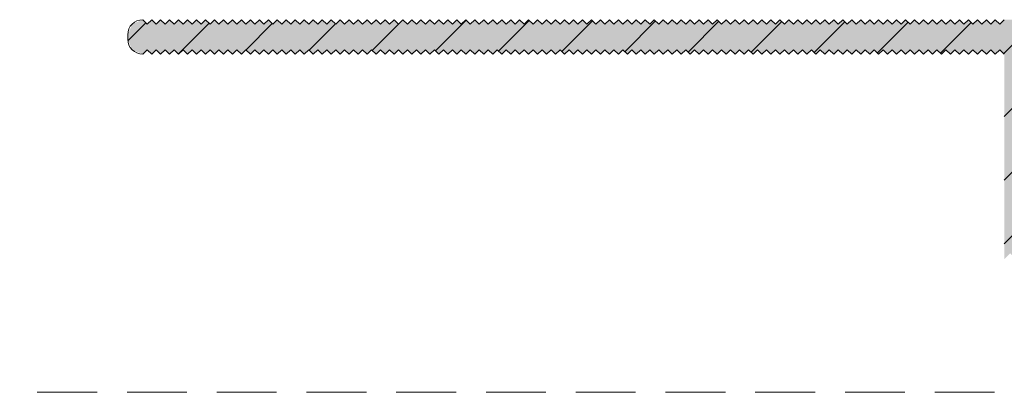
# Model space of a CAD drawing. Units: millimetres. Extents: x -325 to 417, y 399 to 1177.
# Drawn here: x 112 to 178, y 842 to 867 of the extents above; entities that cross this region are included whole.
import ezdxf

# ---------------------------------------------------------------- set-up
doc = ezdxf.new("R2010")
doc.units = ezdxf.units.MM
doc.linetypes.add('K5LT_DASHED', pattern=[6, 4, -2])
doc.linetypes.add('K5LT_THIN_INCLUDED_TO_HATCHING', pattern=[0])

msp = doc.modelspace()

# ---------------------------------------------------------------- hatches: boundary and pattern name
at = {"true_color": 0x99ccff}
msp.add_hatch(color=151, dxfattribs=at).paths.add_polyline_path([(177.826, 867.359), (184.026, 867.359), (184.026, 866.646), (187.355, 864.464), (187.772, 864.026), (188.025, 863.303), (187.693, 862.614), (186.971, 862.361), (186.426, 862.559), (184.06, 863.359), (181.68, 862.599), (180.216, 860.575), (180.237, 858.077), (181.737, 856.079), (184.129, 855.36), (186.426, 856.159), (187.168, 856.349), (187.826, 855.959), (188.016, 855.218), (187.772, 854.692), (184.581, 852.313), (181.003, 851.383), (180.626, 851.759), (180.226, 851.359), (179.826, 851.759), (179.426, 851.359), (179.026, 851.759), (178.626, 851.359), (178.226, 851.759), (177.826, 851.359), (177.826, 865.059), (177.526, 865.359), (177.226, 865.059), (176.926, 865.359), (176.626, 865.059), (176.326, 865.359), (176.026, 865.059), (175.726, 865.359), (175.426, 865.059), (175.126, 865.359), (174.826, 865.059), (174.526, 865.359), (174.226, 865.059), (173.926, 865.359), (173.626, 865.059), (173.326, 865.359), (173.026, 865.059), (172.726, 865.359), (172.426, 865.059), (172.126, 865.359), (171.826, 865.059), (171.526, 865.359), (171.226, 865.059), (170.926, 865.359), (170.626, 865.059), (170.326, 865.359), (170.026, 865.059), (169.726, 865.359), (169.426, 865.059), (169.126, 865.359), (168.826, 865.059), (168.526, 865.359), (168.226, 865.059), (167.926, 865.359), (167.626, 865.059), (167.326, 865.359), (167.026, 865.059), (166.726, 865.359), (166.426, 865.059), (166.126, 865.359), (165.826, 865.059), (165.526, 865.359), (165.226, 865.059), (164.926, 865.359), (164.626, 865.059), (164.326, 865.359), (164.026, 865.059), (163.726, 865.359), (163.426, 865.059), (163.126, 865.359), (162.826, 865.059), (162.526, 865.359), (162.226, 865.059), (161.926, 865.359), (161.626, 865.059), (161.326, 865.359), (161.026, 865.059), (160.726, 865.359), (160.426, 865.059), (160.126, 865.359), (159.826, 865.059), (159.526, 865.359), (159.226, 865.059), (158.926, 865.359), (158.626, 865.059), (158.326, 865.359), (158.026, 865.059), (157.726, 865.359), (157.426, 865.059), (157.126, 865.359), (156.826, 865.059), (156.526, 865.359), (156.226, 865.059), (155.926, 865.359), (155.626, 865.059), (155.326, 865.359), (155.026, 865.059), (154.726, 865.359), (154.426, 865.059), (154.126, 865.359), (153.826, 865.059), (153.526, 865.359), (153.226, 865.059), (152.926, 865.359), (152.626, 865.059), (152.326, 865.359), (152.026, 865.059), (151.726, 865.359), (151.426, 865.059), (151.126, 865.359), (150.826, 865.059), (150.526, 865.359), (150.226, 865.059), (149.926, 865.359), (149.626, 865.059), (149.326, 865.359), (149.026, 865.059), (148.726, 865.359), (148.426, 865.059), (148.126, 865.359), (147.826, 865.059), (147.526, 865.359), (147.226, 865.059), (146.926, 865.359), (146.626, 865.059), (146.326, 865.359), (146.026, 865.059), (145.726, 865.359), (145.426, 865.059), (145.126, 865.359), (144.826, 865.059), (144.526, 865.359), (144.226, 865.059), (143.926, 865.359), (143.626, 865.059), (143.326, 865.359), (143.026, 865.059), (142.726, 865.359), (142.426, 865.059), (142.126, 865.359), (141.826, 865.059), (141.526, 865.359), (141.226, 865.059), (140.926, 865.359), (140.626, 865.059), (140.326, 865.359), (140.026, 865.059), (139.726, 865.359), (139.426, 865.059), (139.126, 865.359), (138.826, 865.059), (138.526, 865.359), (138.226, 865.059), (137.926, 865.359), (137.626, 865.059), (137.326, 865.359), (137.026, 865.059), (136.726, 865.359), (136.426, 865.059), (136.126, 865.359), (135.826, 865.059), (135.526, 865.359), (135.226, 865.059), (134.926, 865.359), (134.626, 865.059), (134.326, 865.359), (134.026, 865.059), (133.726, 865.359), (133.426, 865.059), (133.126, 865.359), (132.826, 865.059), (132.526, 865.359), (132.226, 865.059), (131.926, 865.359), (131.626, 865.059), (131.326, 865.359), (131.026, 865.059), (130.726, 865.359), (130.426, 865.059), (130.126, 865.359), (129.826, 865.059), (129.526, 865.359), (129.226, 865.059), (128.926, 865.359), (128.626, 865.059), (128.326, 865.359), (128.026, 865.059), (127.726, 865.359), (127.426, 865.059), (127.126, 865.359), (126.826, 865.059), (126.526, 865.359), (126.226, 865.059), (125.926, 865.359), (125.626, 865.059), (125.326, 865.359), (125.026, 865.059), (124.726, 865.359), (124.426, 865.059), (124.126, 865.359), (123.826, 865.059), (123.526, 865.359), (123.226, 865.059), (122.926, 865.359), (122.626, 865.059), (122.326, 865.359), (122.026, 865.059), (121.726, 865.359), (121.426, 865.059), (121.126, 865.359), (120.826, 865.059), (120.526, 865.359), (120.226, 865.059), (119.519, 865.352), (119.226, 866.059), (119.226, 866.359), (119.519, 867.066), (120.226, 867.359), (120.526, 867.059), (120.826, 867.359), (121.126, 867.059), (121.426, 867.359), (121.726, 867.059), (122.026, 867.359), (122.326, 867.059), (122.626, 867.359), (122.926, 867.059), (123.226, 867.359), (123.526, 867.059), (123.826, 867.359), (124.126, 867.059), (124.426, 867.359), (124.726, 867.059), (125.026, 867.359), (125.326, 867.059), (125.626, 867.359), (125.926, 867.059), (126.226, 867.359), (126.526, 867.059), (126.826, 867.359), (127.126, 867.059), (127.426, 867.359), (127.726, 867.059), (128.026, 867.359), (128.326, 867.059), (128.626, 867.359), (128.926, 867.059), (129.226, 867.359), (129.526, 867.059), (129.826, 867.359), (130.126, 867.059), (130.426, 867.359), (130.726, 867.059), (131.026, 867.359), (131.326, 867.059), (131.626, 867.359), (131.926, 867.059), (132.226, 867.359), (132.526, 867.059), (132.826, 867.359), (133.126, 867.059), (133.426, 867.359), (133.726, 867.059), (134.026, 867.359), (134.326, 867.059), (134.626, 867.359), (134.926, 867.059), (135.226, 867.359), (135.526, 867.059), (135.826, 867.359), (136.126, 867.059), (136.426, 867.359), (136.726, 867.059), (137.026, 867.359), (137.326, 867.059), (137.626, 867.359), (137.926, 867.059), (138.226, 867.359), (138.526, 867.059), (138.826, 867.359), (139.126, 867.059), (139.426, 867.359), (139.726, 867.059), (140.026, 867.359), (140.326, 867.059), (140.626, 867.359), (140.926, 867.059), (141.226, 867.359), (141.526, 867.059), (141.826, 867.359), (142.126, 867.059), (142.426, 867.359), (142.726, 867.059), (143.026, 867.359), (143.326, 867.059), (143.626, 867.359), (143.926, 867.059), (144.226, 867.359), (144.526, 867.059), (144.826, 867.359), (145.126, 867.059), (145.426, 867.359), (145.726, 867.059), (146.026, 867.359), (146.326, 867.059), (146.626, 867.359), (146.926, 867.059), (147.226, 867.359), (147.526, 867.059), (147.826, 867.359), (148.126, 867.059), (148.426, 867.359), (148.726, 867.059), (149.026, 867.359), (149.326, 867.059), (149.626, 867.359), (149.926, 867.059), (150.226, 867.359), (150.526, 867.059), (150.826, 867.359), (151.126, 867.059), (151.426, 867.359), (151.726, 867.059), (152.026, 867.359), (152.326, 867.059), (152.626, 867.359), (152.926, 867.059), (153.226, 867.359), (153.526, 867.059), (153.826, 867.359), (154.126, 867.059), (154.426, 867.359), (154.726, 867.059), (155.026, 867.359), (155.326, 867.059), (155.626, 867.359), (155.926, 867.059), (156.226, 867.359), (156.526, 867.059), (156.826, 867.359), (157.126, 867.059), (157.426, 867.359), (157.726, 867.059), (158.026, 867.359), (158.326, 867.059), (158.626, 867.359), (158.926, 867.059), (159.226, 867.359), (159.526, 867.059), (159.826, 867.359), (160.126, 867.059), (160.426, 867.359), (160.726, 867.059), (161.026, 867.359), (161.326, 867.059), (161.626, 867.359), (161.926, 867.059), (162.226, 867.359), (162.526, 867.059), (162.826, 867.359), (163.126, 867.059), (163.426, 867.359), (163.726, 867.059), (164.026, 867.359), (164.326, 867.059), (164.626, 867.359), (164.926, 867.059), (165.226, 867.359), (165.526, 867.059), (165.826, 867.359), (166.126, 867.059), (166.426, 867.359), (166.726, 867.059), (167.026, 867.359), (167.326, 867.059), (167.626, 867.359), (167.926, 867.059), (168.226, 867.359), (168.526, 867.059), (168.826, 867.359), (169.126, 867.059), (169.426, 867.359), (169.726, 867.059), (170.026, 867.359), (170.326, 867.059), (170.626, 867.359), (170.926, 867.059), (171.226, 867.359), (171.526, 867.059), (171.826, 867.359), (172.126, 867.059), (172.426, 867.359), (172.726, 867.059), (173.026, 867.359), (173.326, 867.059), (173.626, 867.359), (173.926, 867.059), (174.226, 867.359), (174.526, 867.059), (174.826, 867.359), (175.126, 867.059), (175.426, 867.359), (175.726, 867.059), (176.026, 867.359), (176.326, 867.059), (176.626, 867.359), (176.926, 867.059), (177.226, 867.359), (177.526, 867.059)])
h = msp.add_hatch()
h.set_pattern_fill('', angle=45, style=0, pattern_type=0)
h.set_pattern_definition([(45, (0, 0), (-2.12132, 2.12132), [])])
h.paths.add_polyline_path([(186.426, 862.559), (184.06, 863.359), (181.68, 862.599), (180.216, 860.575), (180.237, 858.077), (181.737, 856.079), (184.129, 855.36), (186.426, 856.159), (187.168, 856.349), (187.826, 855.959), (188.016, 855.218), (187.772, 854.692), (184.581, 852.313), (181.003, 851.383), (180.626, 851.759), (180.226, 851.359), (179.826, 851.759), (179.426, 851.359), (179.026, 851.759), (178.626, 851.359), (178.226, 851.759), (177.826, 851.359), (177.826, 865.059), (177.526, 865.359), (177.226, 865.059), (176.926, 865.359), (176.626, 865.059), (176.326, 865.359), (176.026, 865.059), (175.726, 865.359), (175.426, 865.059), (175.126, 865.359), (174.826, 865.059), (174.526, 865.359), (174.226, 865.059), (173.926, 865.359), (173.626, 865.059), (173.326, 865.359), (173.026, 865.059), (172.726, 865.359), (172.426, 865.059), (172.126, 865.359), (171.826, 865.059), (171.526, 865.359), (171.226, 865.059), (170.926, 865.359), (170.626, 865.059), (170.326, 865.359), (170.026, 865.059), (169.726, 865.359), (169.426, 865.059), (169.126, 865.359), (168.826, 865.059), (168.526, 865.359), (168.226, 865.059), (167.926, 865.359), (167.626, 865.059), (167.326, 865.359), (167.026, 865.059), (166.726, 865.359), (166.426, 865.059), (166.126, 865.359), (165.826, 865.059), (165.526, 865.359), (165.226, 865.059), (164.926, 865.359), (164.626, 865.059), (164.326, 865.359), (164.026, 865.059), (163.726, 865.359), (163.426, 865.059), (163.126, 865.359), (162.826, 865.059), (162.526, 865.359), (162.226, 865.059), (161.926, 865.359), (161.626, 865.059), (161.326, 865.359), (161.026, 865.059), (160.726, 865.359), (160.426, 865.059), (160.126, 865.359), (159.826, 865.059), (159.526, 865.359), (159.226, 865.059), (158.926, 865.359), (158.626, 865.059), (158.326, 865.359), (158.026, 865.059), (157.726, 865.359), (157.426, 865.059), (157.126, 865.359), (156.826, 865.059), (156.526, 865.359), (156.226, 865.059), (155.926, 865.359), (155.626, 865.059), (155.326, 865.359), (155.026, 865.059), (154.726, 865.359), (154.426, 865.059), (154.126, 865.359), (153.826, 865.059), (153.526, 865.359), (153.226, 865.059), (152.926, 865.359), (152.626, 865.059), (152.326, 865.359), (152.026, 865.059), (151.726, 865.359), (151.426, 865.059), (151.126, 865.359), (150.826, 865.059), (150.526, 865.359), (150.226, 865.059), (149.926, 865.359), (149.626, 865.059), (149.326, 865.359), (149.026, 865.059), (148.726, 865.359), (148.426, 865.059), (148.126, 865.359), (147.826, 865.059), (147.526, 865.359), (147.226, 865.059), (146.926, 865.359), (146.626, 865.059), (146.326, 865.359), (146.026, 865.059), (145.726, 865.359), (145.426, 865.059), (145.126, 865.359), (144.826, 865.059), (144.526, 865.359), (144.226, 865.059), (143.926, 865.359), (143.626, 865.059), (143.326, 865.359), (143.026, 865.059), (142.726, 865.359), (142.426, 865.059), (142.126, 865.359), (141.826, 865.059), (141.526, 865.359), (141.226, 865.059), (140.926, 865.359), (140.626, 865.059), (140.326, 865.359), (140.026, 865.059), (139.726, 865.359), (139.426, 865.059), (139.126, 865.359), (138.826, 865.059), (138.526, 865.359), (138.226, 865.059), (137.926, 865.359), (137.626, 865.059), (137.326, 865.359), (137.026, 865.059), (136.726, 865.359), (136.426, 865.059), (136.126, 865.359), (135.826, 865.059), (135.526, 865.359), (135.226, 865.059), (134.926, 865.359), (134.626, 865.059), (134.326, 865.359), (134.026, 865.059), (133.726, 865.359), (133.426, 865.059), (133.126, 865.359), (132.826, 865.059), (132.526, 865.359), (132.226, 865.059), (131.926, 865.359), (131.626, 865.059), (131.326, 865.359), (131.026, 865.059), (130.726, 865.359), (130.426, 865.059), (130.126, 865.359), (129.826, 865.059), (129.526, 865.359), (129.226, 865.059), (128.926, 865.359), (128.626, 865.059), (128.326, 865.359), (128.026, 865.059), (127.726, 865.359), (127.426, 865.059), (127.126, 865.359), (126.826, 865.059), (126.526, 865.359), (126.226, 865.059), (125.926, 865.359), (125.626, 865.059), (125.326, 865.359), (125.026, 865.059), (124.726, 865.359), (124.426, 865.059), (124.126, 865.359), (123.826, 865.059), (123.526, 865.359), (123.226, 865.059), (122.926, 865.359), (122.626, 865.059), (122.326, 865.359), (122.026, 865.059), (121.726, 865.359), (121.426, 865.059), (121.126, 865.359), (120.826, 865.059), (120.526, 865.359), (120.226, 865.059), (119.519, 865.352), (119.226, 866.059), (119.226, 866.359), (119.519, 867.066), (120.226, 867.359), (120.526, 867.059), (120.826, 867.359), (121.126, 867.059), (121.426, 867.359), (121.726, 867.059), (122.026, 867.359), (122.326, 867.059), (122.626, 867.359), (122.926, 867.059), (123.226, 867.359), (123.526, 867.059), (123.826, 867.359), (124.126, 867.059), (124.426, 867.359), (124.726, 867.059), (125.026, 867.359), (125.326, 867.059), (125.626, 867.359), (125.926, 867.059), (126.226, 867.359), (126.526, 867.059), (126.826, 867.359), (127.126, 867.059), (127.426, 867.359), (127.726, 867.059), (128.026, 867.359), (128.326, 867.059), (128.626, 867.359), (128.926, 867.059), (129.226, 867.359), (129.526, 867.059), (129.826, 867.359), (130.126, 867.059), (130.426, 867.359), (130.726, 867.059), (131.026, 867.359), (131.326, 867.059), (131.626, 867.359), (131.926, 867.059), (132.226, 867.359), (132.526, 867.059), (132.826, 867.359), (133.126, 867.059), (133.426, 867.359), (133.726, 867.059), (134.026, 867.359), (134.326, 867.059), (134.626, 867.359), (134.926, 867.059), (135.226, 867.359), (135.526, 867.059), (135.826, 867.359), (136.126, 867.059), (136.426, 867.359), (136.726, 867.059), (137.026, 867.359), (137.326, 867.059), (137.626, 867.359), (137.926, 867.059), (138.226, 867.359), (138.526, 867.059), (138.826, 867.359), (139.126, 867.059), (139.426, 867.359), (139.726, 867.059), (140.026, 867.359), (140.326, 867.059), (140.626, 867.359), (140.926, 867.059), (141.226, 867.359), (141.526, 867.059), (141.826, 867.359), (142.126, 867.059), (142.426, 867.359), (142.726, 867.059), (143.026, 867.359), (143.326, 867.059), (143.626, 867.359), (143.926, 867.059), (144.226, 867.359), (144.526, 867.059), (144.826, 867.359), (145.126, 867.059), (145.426, 867.359), (145.726, 867.059), (146.026, 867.359), (146.326, 867.059), (146.626, 867.359), (146.926, 867.059), (147.226, 867.359), (147.526, 867.059), (147.826, 867.359), (148.126, 867.059), (148.426, 867.359), (148.726, 867.059), (149.026, 867.359), (149.326, 867.059), (149.626, 867.359), (149.926, 867.059), (150.226, 867.359), (150.526, 867.059), (150.826, 867.359), (151.126, 867.059), (151.426, 867.359), (151.726, 867.059), (152.026, 867.359), (152.326, 867.059), (152.626, 867.359), (152.926, 867.059), (153.226, 867.359), (153.526, 867.059), (153.826, 867.359), (154.126, 867.059), (154.426, 867.359), (154.726, 867.059), (155.026, 867.359), (155.326, 867.059), (155.626, 867.359), (155.926, 867.059), (156.226, 867.359), (156.526, 867.059), (156.826, 867.359), (157.126, 867.059), (157.426, 867.359), (157.726, 867.059), (158.026, 867.359), (158.326, 867.059), (158.626, 867.359), (158.926, 867.059), (159.226, 867.359), (159.526, 867.059), (159.826, 867.359), (160.126, 867.059), (160.426, 867.359), (160.726, 867.059), (161.026, 867.359), (161.326, 867.059), (161.626, 867.359), (161.926, 867.059), (162.226, 867.359), (162.526, 867.059), (162.826, 867.359), (163.126, 867.059), (163.426, 867.359), (163.726, 867.059), (164.026, 867.359), (164.326, 867.059), (164.626, 867.359), (164.926, 867.059), (165.226, 867.359), (165.526, 867.059), (165.826, 867.359), (166.126, 867.059), (166.426, 867.359), (166.726, 867.059), (167.026, 867.359), (167.326, 867.059), (167.626, 867.359), (167.926, 867.059), (168.226, 867.359), (168.526, 867.059), (168.826, 867.359), (169.126, 867.059), (169.426, 867.359), (169.726, 867.059), (170.026, 867.359), (170.326, 867.059), (170.626, 867.359), (170.926, 867.059), (171.226, 867.359), (171.526, 867.059), (171.826, 867.359), (172.126, 867.059), (172.426, 867.359), (172.726, 867.059), (173.026, 867.359), (173.326, 867.059), (173.626, 867.359), (173.926, 867.059), (174.226, 867.359), (174.526, 867.059), (174.826, 867.359), (175.126, 867.059), (175.426, 867.359), (175.726, 867.059), (176.026, 867.359), (176.326, 867.059), (176.626, 867.359), (176.926, 867.059), (177.226, 867.359), (177.526, 867.059), (177.826, 867.359), (184.026, 867.359), (184.026, 866.646), (187.355, 864.464), (187.772, 864.026), (188.025, 863.303), (187.693, 862.614), (186.971, 862.361)])

# ---------------------------------------------------------------- linework, layer by layer
at = {"color": 7, "linetype": 'K5LT_THIN_INCLUDED_TO_HATCHING', "lineweight": 18}
for p, q in [((120.526, 867.059), (120.226, 867.359)), ((120.826, 867.359), (120.526, 867.059)), ((121.126, 867.059), (120.826, 867.359)), ((121.426, 867.359), (121.126, 867.059)), ((121.726, 867.059), (121.426, 867.359)), ((122.026, 867.359), (121.726, 867.059)), ((122.326, 867.059), (122.026, 867.359)), ((122.626, 867.359), (122.326, 867.059)), ((122.926, 867.059), (122.626, 867.359)), ((123.226, 867.359), (122.926, 867.059)), ((123.526, 867.059), (123.226, 867.359)), ((123.826, 867.359), (123.526, 867.059)), ((124.126, 867.059), (123.826, 867.359)), ((124.426, 867.359), (124.126, 867.059)), ((124.726, 867.059), (124.426, 867.359)), ((125.026, 867.359), (124.726, 867.059)), ((125.326, 867.059), (125.026, 867.359)), ((125.626, 867.359), (125.326, 867.059)), ((125.926, 867.059), (125.626, 867.359)), ((126.226, 867.359), (125.926, 867.059)), ((126.526, 867.059), (126.226, 867.359)), ((126.826, 867.359), (126.526, 867.059)), ((127.126, 867.059), (126.826, 867.359)), ((127.426, 867.359), (127.126, 867.059)), ((127.726, 867.059), (127.426, 867.359)), ((128.026, 867.359), (127.726, 867.059)), ((128.326, 867.059), (128.026, 867.359)), ((128.626, 867.359), (128.326, 867.059)), ((128.926, 867.059), (128.626, 867.359)), ((129.226, 867.359), (128.926, 867.059)), ((129.526, 867.059), (129.226, 867.359)), ((129.826, 867.359), (129.526, 867.059)), ((130.126, 867.059), (129.826, 867.359)), ((130.426, 867.359), (130.126, 867.059)), ((130.726, 867.059), (130.426, 867.359)), ((131.026, 867.359), (130.726, 867.059)), ((131.326, 867.059), (131.026, 867.359)), ((131.626, 867.359), (131.326, 867.059)), ((131.926, 867.059), (131.626, 867.359)), ((132.226, 867.359), (131.926, 867.059)), ((132.526, 867.059), (132.226, 867.359)), ((132.826, 867.359), (132.526, 867.059)), ((133.126, 867.059), (132.826, 867.359)), ((133.426, 867.359), (133.126, 867.059)), ((133.726, 867.059), (133.426, 867.359)), ((134.026, 867.359), (133.726, 867.059)), ((134.326, 867.059), (134.026, 867.359)), ((134.626, 867.359), (134.326, 867.059)), ((134.926, 867.059), (134.626, 867.359)), ((135.226, 867.359), (134.926, 867.059)), ((135.526, 867.059), (135.226, 867.359)), ((135.826, 867.359), (135.526, 867.059)), ((136.126, 867.059), (135.826, 867.359)), ((136.426, 867.359), (136.126, 867.059)), ((136.726, 867.059), (136.426, 867.359)), ((137.026, 867.359), (136.726, 867.059)), ((137.326, 867.059), (137.026, 867.359)), ((137.626, 867.359), (137.326, 867.059)), ((137.926, 867.059), (137.626, 867.359)), ((138.226, 867.359), (137.926, 867.059)), ((138.526, 867.059), (138.226, 867.359)), ((138.826, 867.359), (138.526, 867.059)), ((139.126, 867.059), (138.826, 867.359)), ((139.426, 867.359), (139.126, 867.059)), ((139.726, 867.059), (139.426, 867.359)), ((140.026, 867.359), (139.726, 867.059)), ((140.326, 867.059), (140.026, 867.359)), ((140.626, 867.359), (140.326, 867.059)), ((140.926, 867.059), (140.626, 867.359)), ((141.226, 867.359), (140.926, 867.059)), ((141.526, 867.059), (141.226, 867.359)), ((141.826, 867.359), (141.526, 867.059)), ((142.126, 867.059), (141.826, 867.359)), ((142.426, 867.359), (142.126, 867.059)), ((142.726, 867.059), (142.426, 867.359)), ((143.026, 867.359), (142.726, 867.059)), ((143.326, 867.059), (143.026, 867.359)), ((143.626, 867.359), (143.326, 867.059)), ((143.926, 867.059), (143.626, 867.359)), ((144.226, 867.359), (143.926, 867.059)), ((144.526, 867.059), (144.226, 867.359)), ((144.826, 867.359), (144.526, 867.059)), ((145.126, 867.059), (144.826, 867.359)), ((145.426, 867.359), (145.126, 867.059)), ((145.726, 867.059), (145.426, 867.359)), ((146.026, 867.359), (145.726, 867.059)), ((146.326, 867.059), (146.026, 867.359)), ((146.626, 867.359), (146.326, 867.059)), ((146.926, 867.059), (146.626, 867.359)), ((147.226, 867.359), (146.926, 867.059)), ((147.526, 867.059), (147.226, 867.359)), ((147.826, 867.359), (147.526, 867.059)), ((148.126, 867.059), (147.826, 867.359)), ((148.426, 867.359), (148.126, 867.059)), ((148.726, 867.059), (148.426, 867.359)), ((149.026, 867.359), (148.726, 867.059)), ((149.326, 867.059), (149.026, 867.359)), ((149.626, 867.359), (149.326, 867.059)), ((149.926, 867.059), (149.626, 867.359)), ((150.226, 867.359), (149.926, 867.059)), ((150.526, 867.059), (150.226, 867.359)), ((150.826, 867.359), (150.526, 867.059)), ((151.126, 867.059), (150.826, 867.359)), ((151.426, 867.359), (151.126, 867.059)), ((151.726, 867.059), (151.426, 867.359)), ((152.026, 867.359), (151.726, 867.059)), ((152.326, 867.059), (152.026, 867.359)), ((152.626, 867.359), (152.326, 867.059)), ((152.926, 867.059), (152.626, 867.359)), ((153.226, 867.359), (152.926, 867.059)), ((153.526, 867.059), (153.226, 867.359)), ((153.826, 867.359), (153.526, 867.059)), ((154.126, 867.059), (153.826, 867.359)), ((154.426, 867.359), (154.126, 867.059)), ((154.726, 867.059), (154.426, 867.359)), ((155.026, 867.359), (154.726, 867.059)), ((155.326, 867.059), (155.026, 867.359)), ((155.626, 867.359), (155.326, 867.059)), ((155.926, 867.059), (155.626, 867.359)), ((156.226, 867.359), (155.926, 867.059)), ((156.526, 867.059), (156.226, 867.359)), ((156.826, 867.359), (156.526, 867.059)), ((157.126, 867.059), (156.826, 867.359)), ((157.426, 867.359), (157.126, 867.059)), ((157.726, 867.059), (157.426, 867.359)), ((158.026, 867.359), (157.726, 867.059)), ((158.326, 867.059), (158.026, 867.359)), ((158.626, 867.359), (158.326, 867.059)), ((158.926, 867.059), (158.626, 867.359)), ((159.226, 867.359), (158.926, 867.059)), ((159.526, 867.059), (159.226, 867.359)), ((159.826, 867.359), (159.526, 867.059)), ((160.126, 867.059), (159.826, 867.359)), ((160.426, 867.359), (160.126, 867.059)), ((160.726, 867.059), (160.426, 867.359)), ((161.026, 867.359), (160.726, 867.059)), ((161.326, 867.059), (161.026, 867.359)), ((161.626, 867.359), (161.326, 867.059)), ((161.926, 867.059), (161.626, 867.359)), ((162.226, 867.359), (161.926, 867.059)), ((162.526, 867.059), (162.226, 867.359)), ((162.826, 867.359), (162.526, 867.059)), ((163.126, 867.059), (162.826, 867.359)), ((163.426, 867.359), (163.126, 867.059)), ((163.726, 867.059), (163.426, 867.359)), ((164.026, 867.359), (163.726, 867.059)), ((164.326, 867.059), (164.026, 867.359)), ((164.626, 867.359), (164.326, 867.059)), ((164.926, 867.059), (164.626, 867.359)), ((165.226, 867.359), (164.926, 867.059)), ((165.526, 867.059), (165.226, 867.359)), ((165.826, 867.359), (165.526, 867.059)), ((166.126, 867.059), (165.826, 867.359)), ((166.426, 867.359), (166.126, 867.059)), ((166.726, 867.059), (166.426, 867.359)), ((167.026, 867.359), (166.726, 867.059)), ((167.326, 867.059), (167.026, 867.359)), ((167.626, 867.359), (167.326, 867.059)), ((167.926, 867.059), (167.626, 867.359)), ((168.226, 867.359), (167.926, 867.059)), ((168.526, 867.059), (168.226, 867.359)), ((168.826, 867.359), (168.526, 867.059)), ((169.126, 867.059), (168.826, 867.359)), ((169.426, 867.359), (169.126, 867.059)), ((169.726, 867.059), (169.426, 867.359)), ((170.026, 867.359), (169.726, 867.059)), ((170.326, 867.059), (170.026, 867.359)), ((170.626, 867.359), (170.326, 867.059)), ((170.926, 867.059), (170.626, 867.359)), ((171.226, 867.359), (170.926, 867.059)), ((171.526, 867.059), (171.226, 867.359)), ((171.826, 867.359), (171.526, 867.059)), ((172.126, 867.059), (171.826, 867.359)), ((172.426, 867.359), (172.126, 867.059)), ((172.726, 867.059), (172.426, 867.359)), ((173.026, 867.359), (172.726, 867.059)), ((173.326, 867.059), (173.026, 867.359)), ((173.626, 867.359), (173.326, 867.059)), ((173.926, 867.059), (173.626, 867.359)), ((174.226, 867.359), (173.926, 867.059)), ((174.526, 867.059), (174.226, 867.359)), ((174.826, 867.359), (174.526, 867.059)), ((175.126, 867.059), (174.826, 867.359)), ((175.426, 867.359), (175.126, 867.059)), ((175.726, 867.059), (175.426, 867.359)), ((176.026, 867.359), (175.726, 867.059)), ((176.326, 867.059), (176.026, 867.359)), ((176.626, 867.359), (176.326, 867.059)), ((176.926, 867.059), (176.626, 867.359)), ((177.226, 867.359), (176.926, 867.059)), ((177.526, 867.059), (177.226, 867.359)), ((177.826, 867.359), (177.526, 867.059)), ((119.226, 866.359), (119.226, 866.059)), ((120.526, 865.359), (120.226, 865.059)), ((120.826, 865.059), (120.526, 865.359)), ((121.126, 865.359), (120.826, 865.059)), ((121.426, 865.059), (121.126, 865.359)), ((121.726, 865.359), (121.426, 865.059)), ((122.026, 865.059), (121.726, 865.359)), ((122.326, 865.359), (122.026, 865.059)), ((122.626, 865.059), (122.326, 865.359)), ((122.926, 865.359), (122.626, 865.059)), ((123.226, 865.059), (122.926, 865.359)), ((123.526, 865.359), (123.226, 865.059)), ((123.826, 865.059), (123.526, 865.359)), ((124.126, 865.359), (123.826, 865.059)), ((124.426, 865.059), (124.126, 865.359)), ((124.726, 865.359), (124.426, 865.059)), ((125.026, 865.059), (124.726, 865.359)), ((125.326, 865.359), (125.026, 865.059)), ((125.626, 865.059), (125.326, 865.359)), ((125.926, 865.359), (125.626, 865.059)), ((126.226, 865.059), (125.926, 865.359)), ((126.526, 865.359), (126.226, 865.059)), ((126.826, 865.059), (126.526, 865.359)), ((127.126, 865.359), (126.826, 865.059)), ((127.426, 865.059), (127.126, 865.359)), ((127.726, 865.359), (127.426, 865.059)), ((128.026, 865.059), (127.726, 865.359)), ((128.326, 865.359), (128.026, 865.059)), ((128.626, 865.059), (128.326, 865.359)), ((128.926, 865.359), (128.626, 865.059)), ((129.226, 865.059), (128.926, 865.359)), ((129.526, 865.359), (129.226, 865.059)), ((129.826, 865.059), (129.526, 865.359)), ((130.126, 865.359), (129.826, 865.059)), ((130.426, 865.059), (130.126, 865.359)), ((130.726, 865.359), (130.426, 865.059)), ((131.026, 865.059), (130.726, 865.359)), ((131.326, 865.359), (131.026, 865.059)), ((131.626, 865.059), (131.326, 865.359)), ((131.926, 865.359), (131.626, 865.059)), ((132.226, 865.059), (131.926, 865.359)), ((132.526, 865.359), (132.226, 865.059)), ((132.826, 865.059), (132.526, 865.359)), ((133.126, 865.359), (132.826, 865.059)), ((133.426, 865.059), (133.126, 865.359)), ((133.726, 865.359), (133.426, 865.059)), ((134.026, 865.059), (133.726, 865.359)), ((134.326, 865.359), (134.026, 865.059)), ((134.626, 865.059), (134.326, 865.359)), ((134.926, 865.359), (134.626, 865.059)), ((135.226, 865.059), (134.926, 865.359)), ((135.526, 865.359), (135.226, 865.059)), ((135.826, 865.059), (135.526, 865.359)), ((136.126, 865.359), (135.826, 865.059)), ((136.426, 865.059), (136.126, 865.359)), ((136.726, 865.359), (136.426, 865.059)), ((137.026, 865.059), (136.726, 865.359)), ((137.326, 865.359), (137.026, 865.059)), ((137.626, 865.059), (137.326, 865.359)), ((137.926, 865.359), (137.626, 865.059)), ((138.226, 865.059), (137.926, 865.359)), ((138.526, 865.359), (138.226, 865.059)), ((138.826, 865.059), (138.526, 865.359)), ((139.126, 865.359), (138.826, 865.059)), ((139.426, 865.059), (139.126, 865.359)), ((139.726, 865.359), (139.426, 865.059)), ((140.026, 865.059), (139.726, 865.359)), ((140.326, 865.359), (140.026, 865.059)), ((140.626, 865.059), (140.326, 865.359)), ((140.926, 865.359), (140.626, 865.059)), ((141.226, 865.059), (140.926, 865.359)), ((141.526, 865.359), (141.226, 865.059)), ((141.826, 865.059), (141.526, 865.359)), ((142.126, 865.359), (141.826, 865.059)), ((142.426, 865.059), (142.126, 865.359)), ((142.726, 865.359), (142.426, 865.059)), ((143.026, 865.059), (142.726, 865.359)), ((143.326, 865.359), (143.026, 865.059)), ((143.626, 865.059), (143.326, 865.359)), ((143.926, 865.359), (143.626, 865.059)), ((144.226, 865.059), (143.926, 865.359)), ((144.526, 865.359), (144.226, 865.059)), ((144.826, 865.059), (144.526, 865.359)), ((145.126, 865.359), (144.826, 865.059)), ((145.426, 865.059), (145.126, 865.359)), ((145.726, 865.359), (145.426, 865.059)), ((146.026, 865.059), (145.726, 865.359)), ((146.326, 865.359), (146.026, 865.059)), ((146.626, 865.059), (146.326, 865.359)), ((146.926, 865.359), (146.626, 865.059)), ((147.226, 865.059), (146.926, 865.359)), ((147.526, 865.359), (147.226, 865.059)), ((147.826, 865.059), (147.526, 865.359)), ((148.126, 865.359), (147.826, 865.059)), ((148.426, 865.059), (148.126, 865.359)), ((148.726, 865.359), (148.426, 865.059)), ((149.026, 865.059), (148.726, 865.359)), ((149.326, 865.359), (149.026, 865.059)), ((149.626, 865.059), (149.326, 865.359)), ((149.926, 865.359), (149.626, 865.059)), ((150.226, 865.059), (149.926, 865.359)), ((150.526, 865.359), (150.226, 865.059)), ((150.826, 865.059), (150.526, 865.359)), ((151.126, 865.359), (150.826, 865.059)), ((151.426, 865.059), (151.126, 865.359)), ((151.726, 865.359), (151.426, 865.059)), ((152.026, 865.059), (151.726, 865.359)), ((152.326, 865.359), (152.026, 865.059)), ((152.626, 865.059), (152.326, 865.359)), ((152.926, 865.359), (152.626, 865.059)), ((153.226, 865.059), (152.926, 865.359)), ((153.526, 865.359), (153.226, 865.059)), ((153.826, 865.059), (153.526, 865.359)), ((154.126, 865.359), (153.826, 865.059)), ((154.426, 865.059), (154.126, 865.359)), ((154.726, 865.359), (154.426, 865.059)), ((155.026, 865.059), (154.726, 865.359)), ((155.326, 865.359), (155.026, 865.059)), ((155.626, 865.059), (155.326, 865.359)), ((155.926, 865.359), (155.626, 865.059)), ((156.226, 865.059), (155.926, 865.359)), ((156.526, 865.359), (156.226, 865.059)), ((156.826, 865.059), (156.526, 865.359)), ((157.126, 865.359), (156.826, 865.059)), ((157.426, 865.059), (157.126, 865.359)), ((157.726, 865.359), (157.426, 865.059)), ((158.026, 865.059), (157.726, 865.359)), ((158.326, 865.359), (158.026, 865.059)), ((158.626, 865.059), (158.326, 865.359)), ((158.926, 865.359), (158.626, 865.059)), ((159.226, 865.059), (158.926, 865.359)), ((159.526, 865.359), (159.226, 865.059)), ((159.826, 865.059), (159.526, 865.359)), ((160.126, 865.359), (159.826, 865.059)), ((160.426, 865.059), (160.126, 865.359)), ((160.726, 865.359), (160.426, 865.059)), ((161.026, 865.059), (160.726, 865.359)), ((161.326, 865.359), (161.026, 865.059)), ((161.626, 865.059), (161.326, 865.359)), ((161.926, 865.359), (161.626, 865.059)), ((162.226, 865.059), (161.926, 865.359)), ((162.526, 865.359), (162.226, 865.059)), ((162.826, 865.059), (162.526, 865.359)), ((163.126, 865.359), (162.826, 865.059)), ((163.426, 865.059), (163.126, 865.359)), ((163.726, 865.359), (163.426, 865.059)), ((164.026, 865.059), (163.726, 865.359)), ((164.326, 865.359), (164.026, 865.059)), ((164.626, 865.059), (164.326, 865.359)), ((164.926, 865.359), (164.626, 865.059)), ((165.226, 865.059), (164.926, 865.359)), ((165.526, 865.359), (165.226, 865.059)), ((165.826, 865.059), (165.526, 865.359)), ((166.126, 865.359), (165.826, 865.059)), ((166.426, 865.059), (166.126, 865.359)), ((166.726, 865.359), (166.426, 865.059)), ((167.026, 865.059), (166.726, 865.359)), ((167.326, 865.359), (167.026, 865.059)), ((167.626, 865.059), (167.326, 865.359)), ((167.926, 865.359), (167.626, 865.059)), ((168.226, 865.059), (167.926, 865.359)), ((168.526, 865.359), (168.226, 865.059)), ((168.826, 865.059), (168.526, 865.359)), ((169.126, 865.359), (168.826, 865.059)), ((169.426, 865.059), (169.126, 865.359)), ((169.726, 865.359), (169.426, 865.059)), ((170.026, 865.059), (169.726, 865.359)), ((170.326, 865.359), (170.026, 865.059)), ((170.626, 865.059), (170.326, 865.359)), ((170.926, 865.359), (170.626, 865.059)), ((171.226, 865.059), (170.926, 865.359)), ((171.526, 865.359), (171.226, 865.059)), ((171.826, 865.059), (171.526, 865.359)), ((172.126, 865.359), (171.826, 865.059)), ((172.426, 865.059), (172.126, 865.359)), ((172.726, 865.359), (172.426, 865.059)), ((173.026, 865.059), (172.726, 865.359)), ((173.326, 865.359), (173.026, 865.059)), ((173.626, 865.059), (173.326, 865.359)), ((173.926, 865.359), (173.626, 865.059)), ((174.226, 865.059), (173.926, 865.359)), ((174.526, 865.359), (174.226, 865.059)), ((174.826, 865.059), (174.526, 865.359)), ((175.126, 865.359), (174.826, 865.059)), ((175.426, 865.059), (175.126, 865.359)), ((175.726, 865.359), (175.426, 865.059)), ((176.026, 865.059), (175.726, 865.359)), ((176.326, 865.359), (176.026, 865.059)), ((176.626, 865.059), (176.326, 865.359)), ((176.926, 865.359), (176.626, 865.059)), ((177.226, 865.059), (176.926, 865.359)), ((177.526, 865.359), (177.226, 865.059)), ((177.826, 865.059), (177.526, 865.359))]:
    msp.add_line(p, q, dxfattribs=at)
at = {"color": 7, "linetype": 'K5LT_DASHED', "lineweight": 18}
msp.add_line((-324.822, 842.484), (417.178, 842.484), dxfattribs=at)
at = {"color": 7, "linetype": 'K5LT_THIN_INCLUDED_TO_HATCHING', "lineweight": 18}
for centre, start, end in [((120.226, 866.359), 90, 180), ((120.226, 866.059), 180, 270)]:
    msp.add_arc(centre, 1, start, end, dxfattribs=at)

doc.saveas('drawing.dxf')
